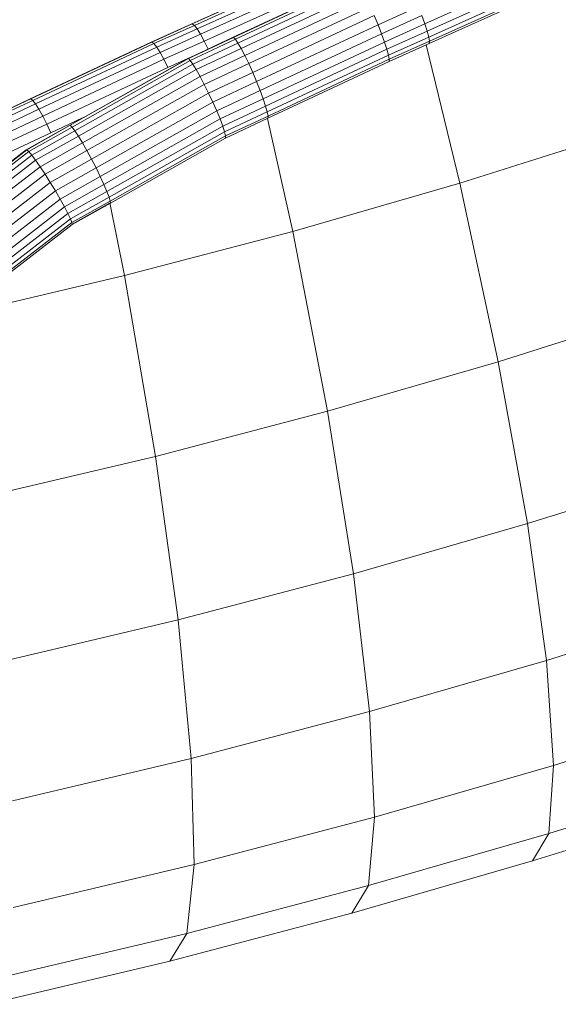
# Model space of a CAD drawing. Units: inches. Extents: x 15 to 14462, y 8 to 10225.
# Drawn here: x 10517 to 10719, y 6594 to 6965 of the extents above; entities that cross this region are included whole.
import ezdxf

# ---------------------------------------------------------------- set-up
doc = ezdxf.new("R2010")
doc.units = ezdxf.units.IN
doc.header["$MEASUREMENT"] = 0

# ---------------------------------------------------------------- blocks, each defined once
blk = doc.blocks.new('9003_DWG-664706-West')
at = {"lineweight": 9}
for p, q in [((103162.95, 521.71), (103209.25, 542.58)), ((103163.4, 521.88), (103209.71, 542.75)), ((103164.17, 521.28), (103210.49, 542.16)), ((103297.94, 542.99), (103250.98, 521.85)), ((103165.2, 519.94), (103211.56, 540.84)), ((103166.44, 517.92), (103212.85, 538.84)), ((103224.4, 538.09), (103178.55, 516.65)), ((103224.78, 538.17), (103178.93, 516.73)), ((103298.87, 540.27), (103251.84, 519.1)), ((103299.5, 538.07), (103252.42, 516.88)), ((103167.83, 515.34), (103214.31, 536.28)), ((103225.47, 537.49), (103179.61, 516.04)), ((103226.44, 536.07), (103180.58, 514.63)), ((103227.63, 533.99), (103181.79, 512.55)), ((103299.76, 535.68), (103252.62, 514.45)), ((103299.8, 536.52), (103252.69, 515.3)), ((103228.99, 531.35), (103183.16, 509.92)), ((103230.45, 528.29), (103184.64, 506.87)), ((103248.58, 528.37), (103233.37, 521.52)), ((103231.94, 524.96), (103186.14, 503.54)), ((103231.94, 524.96), (103233.37, 521.52)), ((103249.87, 524.99), (103234.69, 518.15)), ((103249.87, 524.99), (103250.98, 521.85)), ((103147.71, 514.84), (103162.95, 521.71)), ((103148.17, 515.01), (103163.4, 521.88)), ((103148.95, 514.41), (103164.17, 521.28)), ((103149.99, 513.08), (103165.2, 519.94)), ((103164.17, 521.28), (103163.4, 521.88)), ((103165.2, 519.94), (103164.17, 521.28)), ((103166.44, 517.92), (103165.2, 519.94)), ((103233.37, 521.52), (103187.6, 500.11)), ((103233.37, 521.52), (103234.69, 518.15)), ((103250.98, 521.85), (103235.82, 515.01)), ((103251.84, 519.1), (103236.71, 512.27)), ((103250.98, 521.85), (103251.84, 519.1)), ((103251.84, 519.1), (103252.42, 516.88)), ((103151.25, 511.07), (103166.44, 517.92)), ((103178.55, 516.65), (103161.56, 508.69)), ((103178.93, 516.73), (103161.91, 508.77)), ((103179.61, 516.04), (103162.61, 508.08)), ((103167.83, 515.34), (103166.44, 517.92)), ((103179.61, 516.04), (103178.93, 516.73)), ((103179.61, 516.04), (103180.58, 514.63)), ((103234.69, 518.15), (103188.94, 496.75)), ((103234.69, 518.15), (103235.82, 515.01)), ((103252.42, 516.88), (103237.3, 510.06)), ((103252.42, 516.88), (103252.69, 515.3)), ((103102.04, 493.45), (103147.71, 514.84)), ((103102.52, 493.63), (103148.17, 515.01)), ((103103.3, 493.04), (103148.95, 514.41)), ((103104.36, 491.71), (103149.99, 513.08)), ((103148.95, 514.41), (103148.17, 515.01)), ((103149.99, 513.08), (103148.95, 514.41)), ((103151.25, 511.07), (103149.99, 513.08)), ((103152.67, 508.49), (103167.83, 515.34)), ((103154.17, 505.47), (103168.06, 511.74)), ((103180.58, 514.63), (103163.62, 506.68)), ((103181.79, 512.55), (103164.88, 504.64)), ((103169.31, 512.3), (103167.83, 515.34)), ((103180.58, 514.63), (103181.79, 512.55)), ((103181.79, 512.55), (103183.16, 509.92)), ((103235.82, 515.01), (103190.1, 493.63)), ((103236.71, 512.27), (103191, 490.9)), ((103235.82, 515.01), (103236.71, 512.27)), ((103236.71, 512.27), (103237.3, 510.06)), ((103252.62, 514.45), (103237.54, 507.65)), ((103252.69, 515.3), (103237.59, 508.5)), ((103264.19, 461.88), (103251.48, 513.94)), ((103252.69, 515.3), (103252.62, 514.45)), ((103105.64, 489.71), (103151.25, 511.07)), ((103107.08, 487.14), (103152.67, 508.49)), ((103161.56, 508.69), (103117.08, 483.6)), ((103161.91, 508.77), (103117.42, 483.66)), ((103162.61, 508.08), (103118.13, 482.99)), ((103152.67, 508.49), (103151.25, 511.07)), ((103154.17, 505.47), (103152.67, 508.49)), ((103162.61, 508.08), (103161.91, 508.77)), ((103162.61, 508.08), (103163.62, 506.68)), ((103183.16, 509.92), (103166.34, 502.05)), ((103183.16, 509.92), (103184.64, 506.87)), ((103237.3, 510.06), (103191.62, 488.7)), ((103237.59, 508.5), (103191.92, 487.14)), ((103237.3, 510.06), (103237.59, 508.5)), ((103237.59, 508.5), (103237.54, 507.65)), ((103108.61, 484.13), (103154.17, 505.47)), ((103163.62, 506.68), (103119.17, 481.61)), ((103164.88, 504.64), (103120.5, 479.6)), ((103163.62, 506.68), (103164.88, 504.64)), ((103164.88, 504.64), (103166.34, 502.05)), ((103184.64, 506.87), (103167.92, 499.04)), ((103184.64, 506.87), (103186.14, 503.54)), ((103237.54, 507.65), (103191.88, 486.3)), ((103166.34, 502.05), (103122.04, 477.05)), ((103166.34, 502.05), (103167.92, 499.04)), ((103186.14, 503.54), (103169.54, 495.77)), ((103186.14, 503.54), (103187.6, 500.11)), ((103167.92, 499.04), (103123.72, 474.1)), ((103167.92, 499.04), (103169.54, 495.77)), ((103187.6, 500.11), (103171.13, 492.4)), ((103187.6, 500.11), (103188.94, 496.75)), ((103085.12, 485.51), (103102.04, 493.45)), ((103085.61, 485.7), (103102.52, 493.63)), ((103103.3, 493.04), (103102.52, 493.63)), ((103169.54, 495.77), (103125.46, 470.9)), ((103169.54, 495.77), (103171.13, 492.4)), ((103188.94, 496.75), (103172.59, 489.1)), ((103190.1, 493.63), (103173.86, 486.03)), ((103188.94, 496.75), (103190.1, 493.63)), ((103190.1, 493.63), (103191, 490.9)), ((103086.44, 485.13), (103103.3, 493.04)), ((103087.56, 483.83), (103104.36, 491.71)), ((103088.94, 481.88), (103105.64, 489.71)), ((103104.36, 491.71), (103103.3, 493.04)), ((103105.64, 489.71), (103104.36, 491.71)), ((103107.08, 487.14), (103105.64, 489.71)), ((103171.13, 492.4), (103127.16, 467.6)), ((103171.13, 492.4), (103172.59, 489.1)), ((103191, 490.9), (103174.87, 483.35)), ((103191, 490.9), (103191.62, 488.7)), ((103090.48, 479.36), (103107.08, 487.14)), ((103108.61, 484.13), (103107.08, 487.14)), ((103110.14, 480.83), (103122.06, 486.41)), ((103172.59, 489.1), (103128.74, 464.36)), ((103173.86, 486.03), (103130.13, 461.36)), ((103172.59, 489.1), (103173.86, 486.03)), ((103173.86, 486.03), (103174.87, 483.35)), ((103191.62, 488.7), (103175.58, 481.19)), ((103191.92, 487.14), (103175.95, 479.67)), ((103191.88, 486.3), (103175.95, 478.85)), ((103191.62, 488.7), (103191.92, 487.14)), ((103201.21, 443.67), (103191.76, 486.25)), ((103191.92, 487.14), (103191.88, 486.3)), ((103092.12, 476.4), (103108.61, 484.13)), ((103117.08, 483.6), (103100.79, 474.4)), ((103117.42, 483.66), (103101.1, 474.45)), ((103118.13, 482.99), (103101.83, 473.78)), ((103110.14, 480.83), (103108.61, 484.13)), ((103118.13, 482.99), (103117.42, 483.66)), ((103118.13, 482.99), (103119.17, 481.61)), ((103174.87, 483.35), (103131.25, 458.74)), ((103174.87, 483.35), (103175.58, 481.19)), ((103093.78, 473.16), (103110.14, 480.83)), ((103119.17, 481.61), (103102.95, 472.45)), ((103120.5, 479.6), (103104.39, 470.5)), ((103119.17, 481.61), (103120.5, 479.6)), ((103120.5, 479.6), (103122.04, 477.05)), ((103175.58, 481.19), (103132.05, 456.63)), ((103175.95, 479.67), (103132.48, 455.14)), ((103175.95, 478.85), (103132.53, 454.35)), ((103175.58, 481.19), (103175.95, 479.67)), ((103175.95, 479.67), (103175.95, 478.85)), ((103264.19, 461.88), (103326.76, 481.64)), ((103122.04, 477.05), (103106.09, 468.05)), ((103122.04, 477.05), (103123.72, 474.1)), ((103100.79, 474.4), (103056.15, 440.01)), ((103101.1, 474.45), (103056.43, 440.03)), ((103101.83, 473.78), (103057.19, 439.39)), ((103102.95, 472.45), (103058.37, 438.1)), ((103100.79, 474.4), (103101.1, 474.45)), ((103101.83, 473.78), (103101.1, 474.45)), ((103101.83, 473.78), (103102.95, 472.45)), ((103102.95, 472.45), (103104.39, 470.5)), ((103123.72, 474.1), (103107.96, 465.2)), ((103125.46, 470.9), (103109.91, 462.12)), ((103123.72, 474.1), (103125.46, 470.9)), ((103125.46, 470.9), (103127.16, 467.6)), ((103104.39, 470.5), (103059.92, 436.24)), ((103106.09, 468.05), (103061.77, 433.9)), ((103104.39, 470.5), (103106.09, 468.05)), ((103106.09, 468.05), (103107.96, 465.2)), ((103127.16, 467.6), (103111.84, 458.94)), ((103127.16, 467.6), (103128.74, 464.36)), ((103107.96, 465.2), (103063.82, 431.19)), ((103107.96, 465.2), (103109.91, 462.12)), ((103128.74, 464.36), (103113.65, 455.84)), ((103128.74, 464.36), (103130.13, 461.36)), ((103109.91, 462.12), (103065.96, 428.26)), ((103109.91, 462.12), (103111.84, 458.94)), ((103130.13, 461.36), (103115.25, 452.95)), ((103130.13, 461.36), (103131.25, 458.74)), ((103201.21, 443.67), (103264.19, 461.88)), ((103278.65, 394.61), (103264.19, 461.88)), ((103111.84, 458.94), (103068.09, 425.24)), ((103111.84, 458.94), (103113.65, 455.84)), ((103131.25, 458.74), (103116.56, 450.44)), ((103132.05, 456.63), (103117.52, 448.43)), ((103131.25, 458.74), (103132.05, 456.63)), ((103132.05, 456.63), (103132.48, 455.14)), ((103113.65, 455.84), (103070.11, 422.29)), ((103115.25, 452.95), (103071.91, 419.56)), ((103113.65, 455.84), (103115.25, 452.95)), ((103115.25, 452.95), (103116.56, 450.44)), ((103132.48, 455.14), (103118.08, 447.01)), ((103132.19, 454.29), (103118.18, 446.38)), ((103132.53, 454.35), (103118.2, 446.26)), ((103132.53, 454.35), (103132.19, 454.29)), ((103137.85, 427.03), (103132.38, 454.39)), ((103132.48, 455.14), (103132.53, 454.35)), ((103116.56, 450.44), (103073.4, 417.19)), ((103116.56, 450.44), (103117.52, 448.43)), ((103117.52, 448.43), (103074.51, 415.29)), ((103118.08, 447.01), (103075.18, 413.95)), ((103118.2, 446.26), (103075.37, 413.26)), ((103117.52, 448.43), (103118.08, 447.01)), ((103118.08, 447.01), (103118.2, 446.26)), ((103137.85, 427.03), (103201.21, 443.67)), ((103214.28, 376), (103201.21, 443.67)), ((103074.19, 411.98), (103137.85, 427.03)), ((103149.51, 358.98), (103137.85, 427.03)), ((103278.65, 394.61), (103342.6, 414.81)), ((103214.28, 376), (103278.65, 394.61)), ((103289.68, 333.67), (103278.65, 394.61)), ((103149.51, 358.98), (103214.28, 376)), ((103224.06, 314.7), (103214.28, 376)), ((103084.45, 343.6), (103149.51, 358.98)), ((103158.03, 297.36), (103149.51, 358.98)), ((103289.68, 333.67), (103354.87, 354.26)), ((103224.06, 314.7), (103289.68, 333.67)), ((103296.74, 282.13), (103289.68, 333.67)), ((103158.03, 297.36), (103224.06, 314.7)), ((103230.07, 262.86), (103224.06, 314.7)), ((103296.74, 282.13), (103362.96, 303.05)), ((103091.72, 281.67), (103158.03, 297.36)), ((103162.98, 245.23), (103158.03, 297.36)), ((103230.07, 262.86), (103296.74, 282.13)), ((103299.46, 242.56), (103296.74, 282.13)), ((103299.46, 242.56), (103366.45, 263.73)), ((103162.98, 245.23), (103230.07, 262.86)), ((103232.01, 223.06), (103230.07, 262.86)), ((103095.62, 229.3), (103162.98, 245.23)), ((103164.12, 205.23), (103162.98, 245.23)), ((103232.01, 223.06), (103299.46, 242.56)), ((103297.71, 216.96), (103299.46, 242.56)), ((103297.71, 216.96), (103365.19, 238.28)), ((103291.57, 206.61), (103359.22, 227.97)), ((103164.12, 205.23), (103232.01, 223.06)), ((103229.77, 197.32), (103232.01, 223.06)), ((103229.77, 197.32), (103297.71, 216.96)), ((103297.71, 216.96), (103291.57, 206.61)), ((103095.98, 189.12), (103164.12, 205.23)), ((103161.39, 179.36), (103164.12, 205.23)), ((103223.47, 186.92), (103291.57, 206.61)), ((103161.39, 179.36), (103229.77, 197.32)), ((103229.77, 197.32), (103223.47, 186.92)), ((103154.93, 168.91), (103223.47, 186.92)), ((103092.76, 163.13), (103161.39, 179.36)), ((103161.39, 179.36), (103154.93, 168.91)), ((103086.13, 152.64), (103154.93, 168.91))]:
    blk.add_line(p, q, dxfattribs=at)

msp = doc.modelspace()

# ---------------------------------------------------------------- block references
at = {"lineweight": 9}
msp.add_blockref('9003_DWG-664706-West', (-92581.87, 6441.41), dxfattribs=at)

doc.saveas('drawing.dxf')
